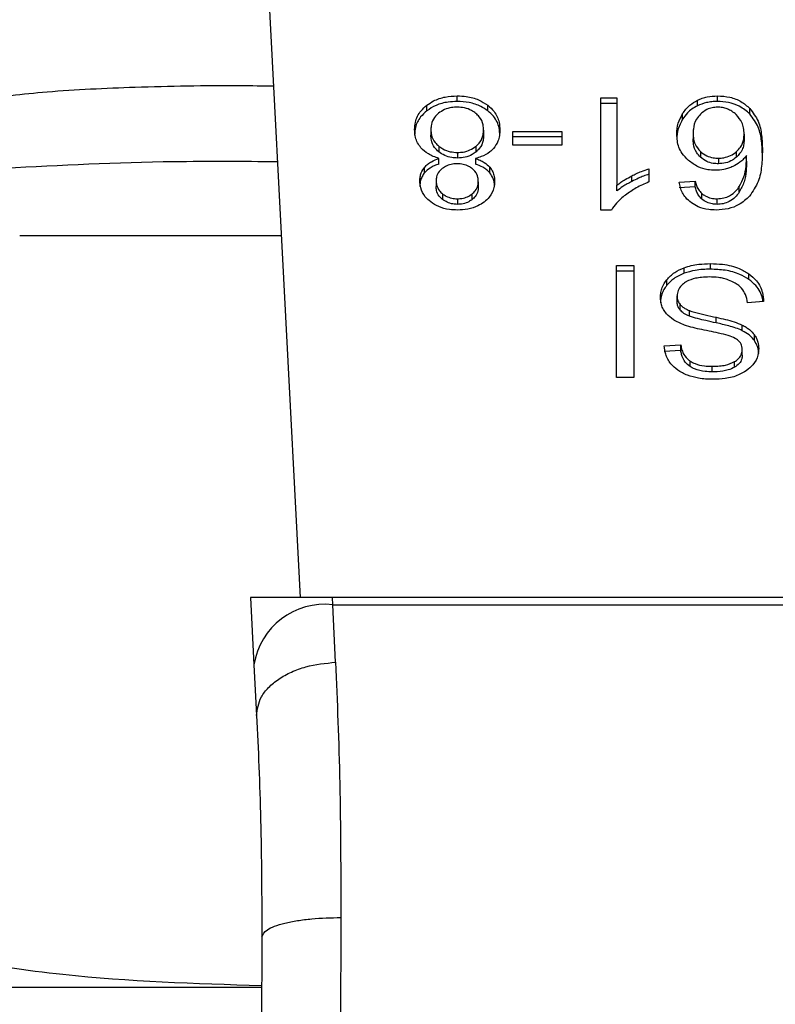
# Model space of a CAD drawing. Units: inches. Extents: x 0.4 to 10.6, y 0.4 to 8.1.
# Drawn here: x 6.8 to 6.8, y 5.9 to 5.9 of the extents above; entities that cross this region are included whole.
import ezdxf

# ---------------------------------------------------------------- set-up
doc = ezdxf.new("R2010")
doc.units = ezdxf.units.IN
doc.header["$MEASUREMENT"] = 0

msp = doc.modelspace()

# ---------------------------------------------------------------- linework, layer by layer
at = {"color": 7, "linetype": 'Continuous', "lineweight": 25}
for p, q in [((6.798989002426945, 5.896234949671634), (6.800527436689769, 5.866491887253606)), ((6.805744562055736, 5.882961980003179), (6.805744562055736, 5.883147572334051)), ((6.810517669469293, 5.88308427345098), (6.811047617025513, 5.88308427345098)), ((6.810517669469293, 5.879357234938251), (6.810517669469293, 5.88308427345098)), ((6.811047617025513, 5.88308427345098), (6.811047617025595, 5.880180120628064)), ((6.814381271954844, 5.882961980003146), (6.814381271954844, 5.883147572333986)), ((6.804737410275459, 5.882651181663651), (6.804737410275404, 5.882836773994416)), ((6.806758877416974, 5.882651178961845), (6.806758877417135, 5.882836771292556)), ((6.811047617025513, 5.882898681119812), (6.810517669469293, 5.882898681119812)), ((6.813718837507594, 5.882817658548194), (6.813718837507534, 5.883003250878973)), ((6.815457523831104, 5.882547764828766), (6.815457523831238, 5.88273335715946)), ((6.813228278454794, 5.882372034400085), (6.813228278454861, 5.882557626730942)), ((6.804870863718557, 5.882028448102712), (6.804870863718557, 5.881842855771912)), ((6.806621839800461, 5.882013256320954), (6.806621839800461, 5.881827663990153)), ((6.807592217184358, 5.88197021310518), (6.809214284533216, 5.88197021310518)), ((6.807592217184358, 5.881511929182082), (6.807592217184358, 5.88197021310518)), ((6.809214284533216, 5.881784620774077), (6.807592217184358, 5.881784620774012)), ((6.809214284533216, 5.88197021310518), (6.809214284533216, 5.881511929181952)), ((6.813575608643269, 5.881909446088803), (6.813575608643269, 5.881723853757988)), ((6.815269291676806, 5.881881594654813), (6.815269291676812, 5.881696002323999)), ((6.805133267923246, 5.881479640126202), (6.805133267923435, 5.881294047795221)), ((6.806370304956669, 5.881291430842526), (6.806370304956688, 5.881477023173381)), ((6.809214284533216, 5.881511929181952), (6.807592217184358, 5.881511929182082)), ((6.805758884692063, 5.881268861447929), (6.805758884692063, 5.881083269117122)), ((6.813821077764197, 5.881297809526775), (6.813821077764382, 5.881112217195779)), ((6.815015060164459, 5.881111120378488), (6.815015060164487, 5.881296712709352)), ((6.815351648087232, 5.880984522812233), (6.81535164808732, 5.881170115143124)), ((6.80466450054473, 5.880596577633452), (6.804664500544777, 5.880782169964339)), ((6.805139419407285, 5.880885776617913), (6.805139419407245, 5.881071368948764)), ((6.806349704704219, 5.881071368948767), (6.806349704704236, 5.880885776617922)), ((6.806825148572133, 5.880596792380155), (6.806825148572162, 5.880782384710947)), ((6.814413499138111, 5.881078964673685), (6.814413499138111, 5.880893372342843)), ((6.811538800733583, 5.880305356705695), (6.811538800733635, 5.880490949036534)), ((6.812103930227337, 5.880729554910166), (6.812103930227422, 5.880288994676815)), ((6.805046319768125, 5.880324442057123), (6.805046319768125, 5.880138849726321)), ((6.806446383750907, 5.88029912253144), (6.806446383750907, 5.88011353020062)), ((6.811047617025544, 5.879994528297082), (6.811047617025595, 5.880180120628064)), ((6.813113694861089, 5.880278866822501), (6.813640061758218, 5.880314314202583)), ((6.813640061758235, 5.880128721871581), (6.81311369486108, 5.880093274491462)), ((6.813640061758235, 5.880128721871581), (6.813640061758218, 5.880314314202583)), ((6.815109984703222, 5.879952090361124), (6.815109984703088, 5.880137682691778)), ((6.805256695538029, 5.879898507999173), (6.805256695537956, 5.879712915668365)), ((6.806241395181624, 5.87970898162828), (6.806241395181412, 5.879894573958952)), ((6.813863074145638, 5.879724215676778), (6.813863074145612, 5.879909808007667)), ((6.805751723373898, 5.879731964448618), (6.805751723373898, 5.879546372117779)), ((6.814370529977601, 5.879546372117778), (6.814370529977601, 5.879731964448618)), ((6.810861418998702, 5.879357234938119), (6.810517669469293, 5.879357234938251)), ((6.811036873796721, 5.877516503520272), (6.811606209854371, 5.877516503520272)), ((6.811036873796721, 5.873804656900062), (6.811036873796721, 5.877516503520272)), ((6.811606209854371, 5.877516503520272), (6.811606209854371, 5.873804656899865)), ((6.814152105393308, 5.877394210072502), (6.814152105393308, 5.877579802403343)), ((6.811606209854371, 5.877330911189257), (6.811036873796721, 5.877330911189257)), ((6.813279147341857, 5.877259023275715), (6.813279147341937, 5.877444615606587)), ((6.81542774024335, 5.877055549558346), (6.815427740243447, 5.877241141889104)), ((6.812703262109059, 5.876859424275375), (6.812703262109054, 5.877045016606226)), ((6.813042080427968, 5.876320660965273), (6.813042080427968, 5.876506253296164)), ((6.813145922044318, 5.876034550015604), (6.81314592204428, 5.87622014234648)), ((6.815917403485762, 5.876321420559905), (6.815380294611368, 5.876280909252456)), ((6.813454618904236, 5.875832971526269), (6.813454618904374, 5.876018563857048)), ((6.814341941187487, 5.875611848534208), (6.814341941187636, 5.875797440865016)), ((6.815208419846628, 5.875353454067481), (6.815208419846578, 5.875539046398341)), ((6.815610884925799, 5.875027339902858), (6.815610884925827, 5.875212932233668)), ((6.812619555147243, 5.874847822595807), (6.813167405998838, 5.874883269976029)), ((6.813167405998855, 5.874697677644952), (6.813167405998838, 5.874883269976029)), ((6.813167405998855, 5.874697677644952), (6.812619555147245, 5.874662230264717)), ((6.815204839187593, 5.874535632415403), (6.815204839187587, 5.874721224746295)), ((6.813475348566227, 5.87416090284627), (6.813475348566204, 5.874346495177117)), ((6.814951352593215, 5.874140024978882), (6.814951352593291, 5.87432561730971)), ((6.814212977849214, 5.873986198133395), (6.814212977849214, 5.874171790464236)), ((6.811606209854371, 5.873804656899865), (6.811036873796721, 5.873804656900062)), ((6.798884823829175, 5.86649188725359), (6.799000038922252, 5.864264395449075)), ((6.801609000438851, 5.866491887253606), (6.79888482382887, 5.866491887253606)), ((6.801621206861787, 5.86625589641099), (6.801609000438845, 5.866491887253678)), ((6.831722549562115, 5.866491887253684), (6.801609000438845, 5.866491887253678)), ((6.801708489752088, 5.864347119761631), (6.801621206861799, 5.866255896410781)), ((6.801621206861799, 5.866255896410791), (6.831710343139245, 5.866255896410791)), ((6.799000038922252, 5.864264395449075), (6.799087321812517, 5.862576926237277)), ((6.801885949090932, 5.855873206927475), (6.801864515589227, 5.850248497960653)), ((6.799261301556876, 5.855232386838212), (6.799239868298934, 5.850259870995889)), ((6.776412755998665, 5.853565378067282), (6.799226688289147, 5.853565378067378))]:
    msp.add_line(p, q, dxfattribs=at)
at = {"color": 1, "linetype": 'Continuous', "lineweight": 25}
msp.add_line((6.799906339757865, 5.878499761269417), (6.791222998801864, 5.878499761269353), dxfattribs=at)
at = {"color": 7, "linetype": 'Continuous', "lineweight": 25}
msp.add_arc((6.801346052985682, 5.863897336563021), 0.002374555581995701, 83.34584911856106, 171.1075594901451, dxfattribs=at)
at = {"color": 1, "linetype": 'Continuous', "lineweight": 25}
for points, knots in [([(6.79964944458202, 5.883466401337015), (6.799283730393346, 5.883471869865839), (6.797708342602006, 5.88349542665913), (6.795188457310393, 5.883443396351544), (6.792247265760066, 5.883314163785264), (6.790534528122384, 5.88310698733964), (6.789747086423658, 5.883011736690218)], [0, 0, 0, 0, 0.1038437875928163, 0.4473281055169261, 0.7459056858126827, 1, 1, 1, 1]), ([(6.790731849967892, 5.880755829819157), (6.792581171588159, 5.880849233980855), (6.795527456791659, 5.880998042763783), (6.79862519648715, 5.880977876513384), (6.799778549744416, 5.880970368196718)], [0, 0, 0, 0, 0.6276790916470761, 1, 1, 1, 1])]:
    msp.add_open_spline(points, degree=3, knots=knots, dxfattribs=at)
at = {"color": 7, "linetype": 'Continuous', "lineweight": 25}
for points, knots in [([(6.804737410275404, 5.882836773994416), (6.804809925014847, 5.88288645229347), (6.80498511479856, 5.883006471072179), (6.805334871443193, 5.883126520092027), (6.805611269012969, 5.88314072297673), (6.805744562055736, 5.883147572334051)], [0, 0, 0, 0, 0.2677547154905801, 0.6468738777133751, 0.9999999999999999, 0.9999999999999999, 0.9999999999999999, 0.9999999999999999]), ([(6.805744562055736, 5.883147572334051), (6.805846201371141, 5.883143603891294), (6.806093248800025, 5.883133958080754), (6.80645866928838, 5.883035090115251), (6.80666221011879, 5.882900630139018), (6.806758877417135, 5.882836771292556)], [0, 0, 0, 0, 0.2684827029810438, 0.652581741693709, 0.9999999999999999, 0.9999999999999999, 0.9999999999999999, 0.9999999999999999]), ([(6.813718837507534, 5.883003250878973), (6.813770568522909, 5.883025835647081), (6.813874053411065, 5.883071015162405), (6.81409424130096, 5.883131753720982), (6.814268256276645, 5.883141343900706), (6.814381271954844, 5.883147572333986)], [0, 0, 0, 0, 0.2594708239818744, 0.5190562954424224, 1, 1, 1, 1]), ([(6.814381271954844, 5.883147572333986), (6.814521695697826, 5.883139066741144), (6.814803025171563, 5.883122026361026), (6.815184942981858, 5.882968524384776), (6.81536586608813, 5.882812434237598), (6.815457523831238, 5.88273335715946)], [0, 0, 0, 0, 0.3296242348343361, 0.6603798655962166, 0.9999999999999999, 0.9999999999999999, 0.9999999999999999, 0.9999999999999999]), ([(6.804330175436628, 5.882025916083783), (6.804335352109114, 5.882109002186755), (6.804348790755028, 5.882324693776493), (6.804482353178835, 5.882612732348788), (6.804668944050617, 5.882776633398928), (6.804737410275404, 5.882836773994416)], [0, 0, 0, 0, 0.284005481715778, 0.7372784575827673, 0.9999999999999999, 0.9999999999999999, 0.9999999999999999, 0.9999999999999999]), ([(6.805744562055736, 5.882961980003179), (6.805643800410407, 5.882958011991174), (6.805399431565555, 5.882948388701411), (6.805036659232091, 5.882849337852236), (6.804834326749451, 5.882715357657156), (6.804737410275459, 5.882651181663651)], [0, 0, 0, 0, 0.267700297210037, 0.6492312842065997, 1, 1, 1, 1]), ([(6.805744562055736, 5.882772842947798), (6.805682045009141, 5.882770225358959), (6.805535171587176, 5.88276407576855), (6.805311531725157, 5.882699146366125), (6.805188062120157, 5.882613708987614), (6.805125208651071, 5.88257021621359)], [0, 0, 0, 0, 0.2667753906321789, 0.6267444905306241, 1, 1, 1, 1]), ([(6.806758877416974, 5.882651178961845), (6.806685569345108, 5.882701240891673), (6.80650900657445, 5.882821815240582), (6.806156236365468, 5.882941103404396), (6.805878583794081, 5.882955183567273), (6.805744562055736, 5.882961980003179)], [0, 0, 0, 0, 0.2686166920802416, 0.6469643272742931, 1, 1, 1, 1]), ([(6.806364027369805, 5.882565222584122), (6.80631820271617, 5.882598551885987), (6.806210755931295, 5.882676700350703), (6.805996362561781, 5.882758117332471), (6.80582614585976, 5.882768071822697), (6.805744562055736, 5.882772842947798)], [0, 0, 0, 0, 0.2791326366425874, 0.6544927671475584, 1, 1, 1, 1]), ([(6.806758877417135, 5.882836771292556), (6.806834042063074, 5.882769255864338), (6.807017862793405, 5.882604141864683), (6.807144203579965, 5.882311694131131), (6.807157156351304, 5.882100741788501), (6.80716252808239, 5.882013256320967)], [0, 0, 0, 0, 0.2881951237582542, 0.7048026032101421, 1, 1, 1, 1]), ([(6.813228278454861, 5.882557626730942), (6.813262747962719, 5.882607600644282), (6.813331727674565, 5.882707607472233), (6.813483817489012, 5.882866788290064), (6.813631935248488, 5.882952791742232), (6.813718837507534, 5.883003250878973)], [0, 0, 0, 0, 0.2921867485485422, 0.5847184648769129, 0.9999999999999999, 0.9999999999999999, 0.9999999999999999, 0.9999999999999999]), ([(6.813718837507594, 5.882817658548194), (6.813656341101397, 5.882783243087892), (6.813533036295167, 5.882715341716885), (6.813364657100043, 5.882564396877897), (6.813279218953823, 5.882443886122884), (6.813228278454794, 5.882372034400085)], [0, 0, 0, 0, 0.2932771659283346, 0.5786330177445475, 1, 1, 1, 1]), ([(6.814381271954844, 5.882961980003146), (6.814320525233748, 5.882960102121991), (6.814199007282542, 5.882956345602029), (6.813968710450776, 5.882918734892751), (6.813817221675559, 5.882857456022597), (6.813718837507594, 5.882817658548194)], [0, 0, 0, 0, 0.259484187281972, 0.5190730666667218, 1, 1, 1, 1]), ([(6.814377691295763, 5.882772842947929), (6.814322226089305, 5.882769529695737), (6.81419850333645, 5.882762139032141), (6.813995845825675, 5.882686302345543), (6.813886535942474, 5.882596229097827), (6.81382181482896, 5.882542897772979)], [0, 0, 0, 0, 0.2489468743162752, 0.5553101587941914, 1, 1, 1, 1]), ([(6.815000737608918, 5.882529775445779), (6.814956231916111, 5.88256673288736), (6.814871647374173, 5.882636971728061), (6.814717429260344, 5.88271481817777), (6.814551636283214, 5.882764267599057), (6.814435635868334, 5.882769986326807), (6.814377691295763, 5.882772842947929)], [0, 0, 0, 0, 0.2785399477760123, 0.5293743880455033, 0.7649129104025603, 1, 1, 1, 1]), ([(6.815457523831104, 5.882547764828766), (6.815350016800476, 5.882638713124241), (6.815155795185157, 5.882803019818923), (6.814763569177782, 5.88294160848578), (6.814505165406456, 5.882955378078126), (6.814381271954844, 5.882961980003146)], [0, 0, 0, 0, 0.3922299597521398, 0.7086005065412571, 0.9999999999999999, 0.9999999999999999, 0.9999999999999999, 0.9999999999999999]), ([(6.815457523831238, 5.88273335715946), (6.81556072315548, 5.882592583336552), (6.815768007942075, 5.88230982691296), (6.815860039335386, 5.881829320036212), (6.815871982038733, 5.881509109023683), (6.815878014984343, 5.88134735204398)], [0, 0, 0, 0, 0.3291425644551733, 0.6611113661305171, 0.9999999999999999, 0.9999999999999999, 0.9999999999999999, 0.9999999999999999]), ([(6.804737410275459, 5.882651181663651), (6.804663543301844, 5.882585562947028), (6.804481854487271, 5.882424162171372), (6.804349642513957, 5.88213708533313), (6.804335913358047, 5.881927794234379), (6.804330175436628, 5.881840323752884)], [0, 0, 0, 0, 0.285082016811501, 0.7012093653682121, 1, 1, 1, 1]), ([(6.805125208651071, 5.88257021621359), (6.805078139205902, 5.882526305515826), (6.804960208167805, 5.882416288621588), (6.804882110227729, 5.882224128147286), (6.804874117894684, 5.882085068100943), (6.804870863718557, 5.882028448102712)], [0, 0, 0, 0, 0.2825314991853352, 0.7078739270198732, 1, 1, 1, 1]), ([(6.806621839800461, 5.882013256320954), (6.80661857241473, 5.882070286114825), (6.806609856223955, 5.882222420758315), (6.80652432462605, 5.882417876170194), (6.806402997627565, 5.882529400837292), (6.806364027369805, 5.882565222584122)], [0, 0, 0, 0, 0.2892899245978783, 0.7717197723822586, 0.9999999999999999, 0.9999999999999999, 0.9999999999999999, 0.9999999999999999]), ([(6.80716252808239, 5.881827663990075), (6.80715749017874, 5.881912600706261), (6.807144363201911, 5.882133915440056), (6.807013344126651, 5.882426916395115), (6.80682545818578, 5.882592501054129), (6.806758877416974, 5.882651178961845)], [0, 0, 0, 0, 0.2867850770359588, 0.7472594400920155, 1, 1, 1, 1]), ([(6.813034919109805, 5.881881594654852), (6.813042013398909, 5.882001273715508), (6.81305580747956, 5.882233976751825), (6.813171894791916, 5.882451820108679), (6.813228278454861, 5.882557626730942)], [0, 0, 0, 0, 0.5142995233326306, 1, 1, 1, 1]), ([(6.81382181482896, 5.882542897772979), (6.81377253020929, 5.882487279320481), (6.813639513191887, 5.882337167567287), (6.813582717213891, 5.882111875019137), (6.813577219474408, 5.881955317311284), (6.813575608643269, 5.881909446088803)], [0, 0, 0, 0, 0.2938544403361397, 0.7931001895985738, 1, 1, 1, 1]), ([(6.815269291676806, 5.881881594654813), (6.815265780706448, 5.881948776334598), (6.815259087427712, 5.882076850816271), (6.81519482951615, 5.882303696331695), (6.815075205887685, 5.882443034464504), (6.815000737608918, 5.882529775445779)], [0, 0, 0, 0, 0.2940164936798854, 0.5605100996533771, 1, 1, 1, 1]), ([(6.815878014984341, 5.881161759713081), (6.815871985869804, 5.881323638068351), (6.815860226853791, 5.881639361075531), (6.815769048396828, 5.882119564574487), (6.815563054109322, 5.882402710162332), (6.815457523831104, 5.882547764828766)], [0, 0, 0, 0, 0.3391359534430143, 0.6614412586819599, 1, 1, 1, 1]), ([(6.813228278454794, 5.882372034400085), (6.813171894791876, 5.882266227777751), (6.813055807479633, 5.882048384420854), (6.813042013398931, 5.881815681384527), (6.813034919109805, 5.88169600232392)], [0, 0, 0, 0, 0.4857004768973057, 1, 1, 1, 1]), ([(6.804541437164848, 5.881423310337568), (6.804501403059961, 5.881476874196506), (6.804421385173927, 5.881583934583448), (6.804345523667267, 5.881788296252426), (6.804335898254736, 5.881937315963957), (6.804330175436628, 5.882025916083783)], [0, 0, 0, 0, 0.2887408332594138, 0.5771187130014985, 1, 1, 1, 1]), ([(6.804870863718557, 5.882028448102712), (6.804874262312316, 5.881971389449462), (6.804883180696547, 5.881821659581862), (6.804970772533402, 5.88162746131691), (6.80509239808069, 5.881516819204305), (6.805133267923246, 5.881479640126202)], [0, 0, 0, 0, 0.2901827614227935, 0.7614800555468608, 1, 1, 1, 1]), ([(6.805133267923435, 5.881294047795221), (6.805084081345923, 5.881340048830829), (6.804962013889662, 5.881454210654772), (6.804882039816117, 5.88164909442151), (6.804874001862212, 5.881788449397154), (6.804870863718557, 5.881842855771912)], [0, 0, 0, 0, 0.2914848066419947, 0.7233845224777852, 1, 1, 1, 1]), ([(6.806370304956688, 5.881477023173381), (6.806416695837672, 5.881521252320625), (6.806534051932585, 5.881633139827221), (6.806611041028433, 5.881823183610557), (6.806618819954445, 5.881960103025765), (6.806621839800461, 5.882013256320954)], [0, 0, 0, 0, 0.2856816167040818, 0.7226954568304593, 1, 1, 1, 1]), ([(6.806621839800461, 5.881827663990153), (6.806618708628603, 5.881773160467393), (6.806610256489638, 5.881626036205494), (6.806526617865115, 5.881436345126493), (6.80640858609124, 5.881326920446429), (6.806370304956669, 5.881291430842526)], [0, 0, 0, 0, 0.2844901276852438, 0.767939353882526, 1, 1, 1, 1]), ([(6.80716252808239, 5.882013256320967), (6.807159702956771, 5.881951171774602), (6.807154049556701, 5.881826933483599), (6.807101495771771, 5.881615262716148), (6.807005111206607, 5.881479760079888), (6.806948492518587, 5.881400162465113)], [0, 0, 0, 0, 0.2918427899231871, 0.5840108623543825, 1, 1, 1, 1]), ([(6.81341805721694, 5.881005538050252), (6.813343478954804, 5.881081410121491), (6.813152555866155, 5.881275645408941), (6.813048606981826, 5.881587483958859), (6.813038432153307, 5.881806110045709), (6.813034919109805, 5.881881594654852)], [0, 0, 0, 0, 0.2956209114522536, 0.75680038482821, 1, 1, 1, 1]), ([(6.813575608643269, 5.881909446088803), (6.813578862594966, 5.881843555337734), (6.813584943800372, 5.881720414237654), (6.813642687764758, 5.881506431180704), (6.813753060139156, 5.881377354061091), (6.813821077764195, 5.881297809526775)], [0, 0, 0, 0, 0.3063551650227883, 0.5725372897584053, 0.9999999999999999, 0.9999999999999999, 0.9999999999999999, 0.9999999999999999]), ([(6.815015060164487, 5.881296712709352), (6.815063432837066, 5.881344906651858), (6.815187556933076, 5.881468572127169), (6.815259316950239, 5.881676317881391), (6.815266536778659, 5.881824899706956), (6.815269291676806, 5.881881594654813)], [0, 0, 0, 0, 0.2831073838495146, 0.7264524827548776, 1, 1, 1, 1]), ([(6.805139419407245, 5.881071368948764), (6.805075916924677, 5.881091733964636), (6.804951291924736, 5.881131700750172), (6.804733227826167, 5.881239582876758), (6.804617247723395, 5.881350686981829), (6.804541437164848, 5.881423310337568)], [0, 0, 0, 0, 0.264616431240944, 0.51931548807429, 1, 1, 1, 1]), ([(6.805133267923246, 5.881479640126202), (6.805178146218571, 5.881447079479233), (6.805286518276414, 5.881368452065), (6.805501872600727, 5.881284280699514), (6.805676028794379, 5.881273832326634), (6.805758884692063, 5.881268861447929)], [0, 0, 0, 0, 0.2703621561672176, 0.6528702352342186, 1, 1, 1, 1]), ([(6.805758884692063, 5.881268861447929), (6.805820292432579, 5.881271677337768), (6.805964332515136, 5.881278282384645), (6.806185298313527, 5.881345546139003), (6.806307090198834, 5.881432098900666), (6.806370304956688, 5.881477023173381)], [0, 0, 0, 0, 0.2633100869892603, 0.6176290863152212, 1, 1, 1, 1]), ([(6.813821077764382, 5.881112217195779), (6.813775618215099, 5.881160586454521), (6.813652396855873, 5.881291694789312), (6.813585192600751, 5.881508089843162), (6.813578209527826, 5.88166529996797), (6.813575608643269, 5.881723853757988)], [0, 0, 0, 0, 0.2683974746854973, 0.7275105487216903, 1, 1, 1, 1]), ([(6.815269291676812, 5.881696002323999), (6.815266066351573, 5.881634521566445), (6.815260118111936, 5.881521136945687), (6.815201154794345, 5.881315283197107), (6.815087972707049, 5.881191112102146), (6.815015060164459, 5.881111120378488)], [0, 0, 0, 0, 0.2964894102490193, 0.5467944878610194, 1, 1, 1, 1]), ([(6.805758884692063, 5.881083269117122), (6.805694360268451, 5.881086284438746), (6.805544716239489, 5.881093277525259), (6.805320022376541, 5.881163109678923), (6.805196309012791, 5.881249848145079), (6.805133267923435, 5.881294047795221)], [0, 0, 0, 0, 0.2710120229678055, 0.6285268235565394, 1, 1, 1, 1]), ([(6.806370304956669, 5.881291430842526), (6.806328043237837, 5.881260107056907), (6.806224702386839, 5.881183512286233), (6.806015011960207, 5.881099239616526), (6.805842525255876, 5.881088484421155), (6.805758884692061, 5.881083269117122)], [0, 0, 0, 0, 0.2627541470724676, 0.6425019595037862, 1, 1, 1, 1]), ([(6.806948492518587, 5.881400162465113), (6.806909510439268, 5.881360864490395), (6.806802391008133, 5.881252877005632), (6.80659352827197, 5.881137139260685), (6.806416171968745, 5.881089298194739), (6.806349704704219, 5.881071368948767)], [0, 0, 0, 0, 0.2634615151523325, 0.7239697861561611, 0.9999999999999999, 0.9999999999999999, 0.9999999999999999, 0.9999999999999999]), ([(6.813821077764197, 5.881297809526775), (6.813886488234378, 5.881247399021706), (6.81400412602652, 5.881156737992972), (6.814221346675176, 5.88108806548863), (6.814355787657814, 5.881081698031844), (6.814413499138111, 5.881078964673685)], [0, 0, 0, 0, 0.4168391923714718, 0.7496665614949101, 1, 1, 1, 1]), ([(6.814413499138111, 5.880893372342843), (6.814355215576667, 5.880896159416652), (6.814221236681117, 5.880902566181467), (6.814004170039571, 5.880971220210816), (6.813886849376821, 5.881061567330621), (6.813821077764382, 5.881112217195779)], [0, 0, 0, 0, 0.2527925739566703, 0.581105015231723, 1, 1, 1, 1]), ([(6.814413499138111, 5.881078964673685), (6.814475269841966, 5.881082210258517), (6.814616609324455, 5.881089636582841), (6.814833036503614, 5.881162471813967), (6.8149516654687, 5.88124995966261), (6.815015060164487, 5.881296712709352)], [0, 0, 0, 0, 0.2654932666052456, 0.6074834600369673, 1, 1, 1, 1]), ([(6.815015060164459, 5.881111120378488), (6.81497348950111, 5.881079259800694), (6.814870576884251, 5.881000385537659), (6.81466567546962, 5.880910807741692), (6.814494101860952, 5.88089894519186), (6.814413499138111, 5.880893372342843)], [0, 0, 0, 0, 0.2643380061683568, 0.6543969655184242, 1, 1, 1, 1]), ([(6.81535164808732, 5.881170115143124), (6.815319383905874, 5.88113023433814), (6.815254830191122, 5.881050441391482), (6.815111164047098, 5.880918995113695), (6.81497646466706, 5.880846733616247), (6.814893835382518, 5.880802405900466)], [0, 0, 0, 0, 0.2786354902480653, 0.5574899207471515, 1, 1, 1, 1]), ([(6.815109984703088, 5.880137682691778), (6.815167062900939, 5.880245742139296), (6.815282401776663, 5.880464099684858), (6.815340498762615, 5.880815424420433), (6.815347915946512, 5.881051385466207), (6.81535164808732, 5.881170115143124)], [0, 0, 0, 0, 0.327388049347314, 0.6615585452635665, 1, 1, 1, 1]), ([(6.815878014984343, 5.88134735204398), (6.815871749116765, 5.881168397402629), (6.815859555807134, 5.880820153631991), (6.815768110598252, 5.880292023863353), (6.815555632079852, 5.879977017183574), (6.815447092424603, 5.879816103427767)], [0, 0, 0, 0, 0.3408488548843384, 0.6632881357330396, 0.9999999999999999, 0.9999999999999999, 0.9999999999999999, 0.9999999999999999]), ([(6.804505631486196, 5.88032697396537), (6.80450773112172, 5.880371965854836), (6.804511932281958, 5.880461990116164), (6.804551584406912, 5.880618810904027), (6.804622110992099, 5.880720843765767), (6.804664500544777, 5.880782169964339)], [0, 0, 0, 0, 0.2849981362676787, 0.5702527055838911, 1, 1, 1, 1]), ([(6.804664500544777, 5.880782169964339), (6.804697285027133, 5.880816377115599), (6.804760959647495, 5.88088281486949), (6.80491609472056, 5.880986931995316), (6.805052109863991, 5.881038358035601), (6.805139419407245, 5.881071368948764)], [0, 0, 0, 0, 0.2753882884190055, 0.5348641630819333, 0.9999999999999999, 0.9999999999999999, 0.9999999999999999, 0.9999999999999999]), ([(6.805139419407285, 5.880885776617913), (6.805087438653634, 5.880867207843433), (6.804983426866619, 5.88083005233335), (6.80481167370405, 5.880739891964417), (6.804720849121469, 5.880651448770372), (6.80466450054473, 5.880596577633452)], [0, 0, 0, 0, 0.2749536210578817, 0.5501731980272406, 1, 1, 1, 1]), ([(6.805744562055736, 5.880894132047865), (6.805693699553971, 5.880892017238891), (6.805574046211632, 5.8808870421796), (6.805396323720454, 5.880836070373371), (6.805298421256707, 5.880769694157649), (6.805250421090427, 5.880737150856185)], [0, 0, 0, 0, 0.2737161434277421, 0.6439134976948024, 1, 1, 1, 1]), ([(6.806244972441949, 5.880734058123363), (6.806208858872323, 5.880759564162792), (6.806122513312916, 5.880820547700712), (6.805949024639836, 5.880882930194064), (6.80581123639869, 5.880890479172961), (6.805744562055736, 5.880894132047865)], [0, 0, 0, 0, 0.2706319654354232, 0.6470661496828783, 1, 1, 1, 1]), ([(6.806349704704219, 5.881071368948767), (6.806401686316611, 5.881052800502411), (6.806505698829563, 5.881015646003385), (6.806677498990672, 5.880925506541588), (6.806768611397701, 5.880837188143686), (6.806825148572162, 5.880782384710947)], [0, 0, 0, 0, 0.274899613995618, 0.5500598835890811, 1, 1, 1, 1]), ([(6.806825148572133, 5.880596792380155), (6.806792248128565, 5.880630938002006), (6.806728165717313, 5.880697445730913), (6.806572825547244, 5.880801444988917), (6.806436770486672, 5.88085286889328), (6.806349704704236, 5.880885776617922)], [0, 0, 0, 0, 0.275316825957491, 0.5362531367735193, 1, 1, 1, 1]), ([(6.806825148572162, 5.880782384710947), (6.80685608492403, 5.880740549739112), (6.806917910264993, 5.880656943843728), (6.806975497566373, 5.880497268790135), (6.806982754528654, 5.880380997558654), (6.806987074535906, 5.880311782294222)], [0, 0, 0, 0, 0.2884229274207973, 0.5764042866463985, 1, 1, 1, 1]), ([(6.814309657521695, 5.880676383950259), (6.814225613644296, 5.880680522854588), (6.814026515939837, 5.880690327808574), (6.813701312321192, 5.880794256924766), (6.813519886427874, 5.880929583230831), (6.81341805721694, 5.881005538050252)], [0, 0, 0, 0, 0.2426995294681381, 0.5749487135271499, 1, 1, 1, 1]), ([(6.814893835382518, 5.880802405900466), (6.814846863049111, 5.880782841042993), (6.814752886138313, 5.880743697897823), (6.81455905228011, 5.880690601540731), (6.814407000451983, 5.880681933312751), (6.814309657521695, 5.880676383950259)], [0, 0, 0, 0, 0.2644665411132274, 0.5291146243005488, 1, 1, 1, 1]), ([(6.815351648087232, 5.880984522812233), (6.815348178679264, 5.880870620771729), (6.815341148875361, 5.880639829519725), (6.815285735811336, 5.880288366300923), (6.815169078919521, 5.88006515913967), (6.815109984703222, 5.879952090361124)], [0, 0, 0, 0, 0.3247010639006511, 0.6579176697116359, 1, 1, 1, 1]), ([(6.80466450054473, 5.880596577633452), (6.804634807772935, 5.880556483555832), (6.804575456746125, 5.880476342008516), (6.804517611902318, 5.880322214701436), (6.804510125967771, 5.880209221589233), (6.804505631486196, 5.880141381634472)], [0, 0, 0, 0, 0.2857524951813817, 0.5711728133605654, 1, 1, 1, 1]), ([(6.805250421090427, 5.880737150856185), (6.805213027142581, 5.880703375020688), (6.805120994295566, 5.880620246961731), (6.80505568601839, 5.880474063313468), (6.805049051099485, 5.880368073736611), (6.805046319768125, 5.880324442057123)], [0, 0, 0, 0, 0.2870637618940625, 0.7065125990660966, 1, 1, 1, 1]), ([(6.806446383750907, 5.88029912253144), (6.806443946591684, 5.880344720784469), (6.806437560240137, 5.880464206811915), (6.806372452461158, 5.880618876774144), (6.80627634203414, 5.880705714921225), (6.806244972441949, 5.880734058123363)], [0, 0, 0, 0, 0.2936372728659465, 0.7694494616515365, 1, 1, 1, 1]), ([(6.806987074535906, 5.880126189963303), (6.806984963824788, 5.880173073874855), (6.806980740313707, 5.880266888096149), (6.806940938559645, 5.880429071063872), (6.806868392704959, 5.880534153433259), (6.806825148572133, 5.880596792380155)], [0, 0, 0, 0, 0.2874990458262119, 0.575282612176924, 1, 1, 1, 1]), ([(6.811047617025595, 5.880180120628064), (6.811090254032371, 5.880213387128072), (6.811175504364309, 5.880279901651075), (6.811339657860596, 5.880384037818801), (6.81146449186656, 5.880451055811402), (6.811538800733635, 5.880490949036532)], [0, 0, 0, 0, 0.2882377427460268, 0.5763153913472683, 1, 1, 1, 1]), ([(6.811538800733635, 5.880490949036534), (6.81159104506578, 5.880517228562741), (6.811695541737826, 5.880569791643153), (6.811881388220763, 5.880653137810175), (6.812021528260559, 5.880701259491105), (6.812103930227337, 5.880729554910166)], [0, 0, 0, 0, 0.2917543801093248, 0.5835534788943937, 1, 1, 1, 1]), ([(6.812103930227363, 5.880543962579072), (6.812045882107514, 5.880524573608915), (6.811929811180057, 5.880485804123282), (6.811740791730185, 5.880406047108061), (6.81161357966839, 5.880342633223762), (6.811538800733583, 5.880305356705695)], [0, 0, 0, 0, 0.2919606301106715, 0.5837939489791673, 1, 1, 1, 1]), ([(6.804864594015791, 5.879628738231597), (6.804801075342567, 5.879684511640747), (6.804643816335068, 5.879822594987304), (6.804523635004988, 5.880069099690544), (6.804510958663255, 5.88025066988631), (6.804505631486196, 5.88032697396537)], [0, 0, 0, 0, 0.2820439646967628, 0.6982821225248466, 1, 1, 1, 1]), ([(6.805046319768125, 5.880324442057123), (6.805049043235483, 5.880280676631317), (6.80505616200482, 5.880166279823832), (6.805126212630698, 5.880015458194948), (6.805222510322519, 5.879929147779727), (6.805256695538029, 5.879898507999173)], [0, 0, 0, 0, 0.2855434699404644, 0.7463713824153596, 1, 1, 1, 1]), ([(6.805256695537956, 5.879712915668365), (6.805218406267623, 5.879747800597963), (6.8051232888621, 5.879834461011348), (6.805056018504641, 5.879985275517118), (6.805049109770033, 5.880094671565987), (6.805046319768125, 5.880138849726321)], [0, 0, 0, 0, 0.2865697301557735, 0.7118905374042486, 1, 1, 1, 1]), ([(6.806241395181412, 5.879894573958952), (6.806277130831822, 5.87992669945011), (6.806367162712709, 5.880007635947981), (6.806436235573375, 5.880150136007686), (6.806443417469444, 5.880255574223158), (6.806446383750907, 5.88029912253144)], [0, 0, 0, 0, 0.2786688766399745, 0.7020743381030916, 1, 1, 1, 1]), ([(6.806446383750907, 5.88011353020062), (6.806443796574124, 5.880072916778965), (6.806436998146225, 5.879966195266652), (6.806368789251121, 5.879823017944735), (6.80627601354675, 5.879739970126066), (6.806241395181624, 5.87970898162828)], [0, 0, 0, 0, 0.2780358822873025, 0.7306060072167874, 1, 1, 1, 1]), ([(6.806987074535906, 5.880311782294222), (6.806982718390702, 5.880241384323514), (6.806971460630136, 5.880059452027563), (6.806857979518784, 5.879814040277812), (6.806697471934983, 5.879674811910545), (6.806637115631888, 5.879622457315608)], [0, 0, 0, 0, 0.2825541423895302, 0.730215989734746, 1, 1, 1, 1]), ([(6.811538800733583, 5.880305356705695), (6.811488117530657, 5.880278430807034), (6.811386743089444, 5.880224574740856), (6.811218095518647, 5.880124153481705), (6.811111242639416, 5.880042906727668), (6.811047617025544, 5.879994528297082)], [0, 0, 0, 0, 0.2879953685881776, 0.5760363962200441, 1, 1, 1, 1]), ([(6.812103930227422, 5.880288994676815), (6.8120323192547, 5.880258679386423), (6.81188909397703, 5.880198047394999), (6.811622589381796, 5.880060562504043), (6.811448274988849, 5.879937718487072), (6.811333181048428, 5.879856608707604)], [0, 0, 0, 0, 0.2535741319368354, 0.507160063284226, 1, 1, 1, 1]), ([(6.813517412605886, 5.879594607311494), (6.813450715563858, 5.879651170186837), (6.813274503688779, 5.879800607853348), (6.813161839350012, 5.880046516687579), (6.813125459039284, 5.880222091717971), (6.813113694861089, 5.880278866822501)], [0, 0, 0, 0, 0.2918274471631486, 0.7710006336156031, 1, 1, 1, 1]), ([(6.813640061758218, 5.880314314202583), (6.813654213556486, 5.880267078426439), (6.813682410923081, 5.88017296144773), (6.813745891247331, 5.880032564179559), (6.813823554817998, 5.87995120689304), (6.813863074145612, 5.879909808007667)], [0, 0, 0, 0, 0.3310418542884621, 0.659598755335389, 1, 1, 1, 1]), ([(6.813863074145638, 5.879724215676778), (6.813824083801816, 5.879764931883499), (6.813746725160128, 5.879845714716834), (6.813682854324397, 5.879986045857552), (6.813654401243473, 5.880080912151801), (6.813640061758235, 5.880128721871581)], [0, 0, 0, 0, 0.3351383811632062, 0.6649300160754452, 1, 1, 1, 1]), ([(6.814370529977601, 5.879731964448618), (6.814445441788389, 5.879736793848222), (6.814595317468938, 5.879746456003558), (6.814819395657855, 5.879839432369689), (6.814990198023954, 5.879976965206701), (6.815074391496818, 5.880089927376757), (6.815109984703088, 5.880137682691778)], [0, 0, 0, 0, 0.2260232362212516, 0.452203544297816, 0.7684163441836227, 1, 1, 1, 1]), ([(6.805256695538029, 5.879898507999173), (6.805293935257788, 5.879871953609496), (6.805382367030265, 5.879808895891514), (6.805553553391793, 5.87974361346545), (6.805689096843533, 5.879735645821037), (6.805751723373898, 5.879731964448618)], [0, 0, 0, 0, 0.2812681391025256, 0.6679169511042838, 0.9999999999999999, 0.9999999999999999, 0.9999999999999999, 0.9999999999999999]), ([(6.805751723373898, 5.879731964448618), (6.805802152902518, 5.879734352962847), (6.805920537626515, 5.879739960066573), (6.806095954197359, 5.879794219835019), (6.80619307857168, 5.879861235549749), (6.806241395181412, 5.879894573958952)], [0, 0, 0, 0, 0.2716287438539682, 0.6376560469979258, 1, 1, 1, 1]), ([(6.811333181048428, 5.879856608707604), (6.811279160553913, 5.879813209401162), (6.811171099786176, 5.87972639489834), (6.81100228477644, 5.879563680246439), (6.810914035590268, 5.879434346985084), (6.810861418998702, 5.879357234938119)], [0, 0, 0, 0, 0.2875588571200829, 0.5752229991460782, 1, 1, 1, 1]), ([(6.813863074145612, 5.879909808007667), (6.813900807571581, 5.879881694634379), (6.813989329409211, 5.879815741241559), (6.814164116619307, 5.879744996601353), (6.81430435867235, 5.879736142252631), (6.814370529977601, 5.879731964448618)], [0, 0, 0, 0, 0.2818160720800192, 0.6611346818782109, 1, 1, 1, 1]), ([(6.815447092424603, 5.879816103427767), (6.815338058601093, 5.879716915034477), (6.815145958870034, 5.879542161338223), (6.814744201820581, 5.879382443266478), (6.81447375602202, 5.879365647250504), (6.814338302794333, 5.879357234937989)], [0, 0, 0, 0, 0.3958401911871495, 0.697405555649581, 1, 1, 1, 1]), ([(6.815109984703222, 5.879952090361124), (6.815066202367691, 5.879894189577725), (6.814978378508429, 5.87977804524255), (6.814796807048631, 5.879642113733108), (6.814583928889267, 5.879558988354979), (6.814439505840857, 5.87955045000105), (6.814370529977601, 5.879546372117778)], [0, 0, 0, 0, 0.281111970962363, 0.5638881040966258, 0.7917147240123836, 1, 1, 1, 1]), ([(6.805751723373898, 5.879357234937989), (6.805662672718974, 5.879360719535121), (6.805446331189843, 5.879369185088493), (6.805126905145148, 5.879455758775502), (6.804948937710232, 5.879573118302603), (6.804864594015791, 5.879628738231597)], [0, 0, 0, 0, 0.26902281741905, 0.6535696760520813, 1, 1, 1, 1]), ([(6.805751723373898, 5.879546372117779), (6.805701616920052, 5.879548729264608), (6.80558375113566, 5.879554273998642), (6.805406188822498, 5.879609482409333), (6.805307143166051, 5.879678011340719), (6.805256695537956, 5.879712915668365)], [0, 0, 0, 0, 0.2662348292883935, 0.6262661708645221, 0.9999999999999999, 0.9999999999999999, 0.9999999999999999, 0.9999999999999999]), ([(6.806241395181624, 5.87970898162828), (6.806205469503431, 5.879683415422055), (6.806118888329199, 5.879621800658829), (6.805949533407654, 5.879558015069347), (6.805814605544473, 5.879550073315603), (6.805751723373898, 5.879546372117779)], [0, 0, 0, 0, 0.2746742176386249, 0.6619670800939521, 1, 1, 1, 1]), ([(6.806637115631888, 5.879622457315608), (6.806571612172526, 5.879578550329906), (6.806415764241017, 5.879474085421228), (6.806106768432914, 5.879374065581758), (6.80586701393257, 5.87936270020014), (6.805751723373898, 5.879357234937989)], [0, 0, 0, 0, 0.2734623581009438, 0.6506304135692311, 1, 1, 1, 1]), ([(6.814338302794333, 5.879357234937989), (6.814256495287156, 5.879360338292758), (6.814051220509899, 5.879368125358777), (6.8137580445414, 5.879445478328981), (6.813591097605815, 5.879548941847173), (6.813517412605886, 5.879594607311494)], [0, 0, 0, 0, 0.270148150915356, 0.6778669026830576, 1, 1, 1, 1]), ([(6.814370529977601, 5.879546372117778), (6.814318399989191, 5.879548956149447), (6.81419842285881, 5.879554903296449), (6.814015888356971, 5.879613995587095), (6.813915649817435, 5.879686294496477), (6.813863074145638, 5.879724215676778)], [0, 0, 0, 0, 0.2675836347664585, 0.6158435406628994, 1, 1, 1, 1]), ([(6.813279147341937, 5.877444615606587), (6.813356910696078, 5.877469750023756), (6.813512368143065, 5.877519996471688), (6.813806804180747, 5.877569421299172), (6.814022133277406, 5.8775758949335), (6.814152105393308, 5.877579802403343)], [0, 0, 0, 0, 0.2840552495659926, 0.5678575003304344, 1, 1, 1, 1]), ([(6.814152105393308, 5.877579802403343), (6.814285753832148, 5.877575572379904), (6.814616378557163, 5.877565107982801), (6.815074247680871, 5.877458370170157), (6.815325830045327, 5.877303767753134), (6.815427740243447, 5.877241141889104)], [0, 0, 0, 0, 0.2875744423677528, 0.7114128811003839, 1, 1, 1, 1]), ([(6.812703262109054, 5.877045016606226), (6.812741152789004, 5.877087958274966), (6.812816958283338, 5.877173868964095), (6.812998217724979, 5.877319707533815), (6.81316918443203, 5.877395723448823), (6.813279147341937, 5.877444615606587)], [0, 0, 0, 0, 0.2628574393636163, 0.5258823054989004, 1, 1, 1, 1]), ([(6.813279147341857, 5.877259023275715), (6.813217178658215, 5.877233523194886), (6.813093231896592, 5.877182519167465), (6.812886242534382, 5.877054803027523), (6.812774875298603, 5.876935889807608), (6.812703262109059, 5.876859424275375)], [0, 0, 0, 0, 0.2630311557314214, 0.5261021864898524, 0.9999999999999999, 0.9999999999999999, 0.9999999999999999, 0.9999999999999999]), ([(6.814152105393308, 5.877394210072502), (6.81406698734016, 5.877392428414727), (6.813896693785375, 5.877388863896686), (6.813598051146839, 5.877355309927904), (6.813399243314294, 5.877295283862596), (6.813279147341857, 5.877259023275715)], [0, 0, 0, 0, 0.2834891482909915, 0.5671696311180824, 0.9999999999999999, 0.9999999999999999, 0.9999999999999999, 0.9999999999999999]), ([(6.81542774024335, 5.877055549558346), (6.815332431518594, 5.877114698053334), (6.81510330942942, 5.877256890982448), (6.814653573035999, 5.877375348232626), (6.814314187149166, 5.877388113646999), (6.814152105393308, 5.877394210072502)], [0, 0, 0, 0, 0.2711894976617789, 0.6519393101224359, 1, 1, 1, 1]), ([(6.815427740243447, 5.877241141889104), (6.815517024942694, 5.877165940203113), (6.815731722458125, 5.876985107257777), (6.815886804542716, 5.87665778694238), (6.815908331950061, 5.876421141639899), (6.815917403485762, 5.876321420559905)], [0, 0, 0, 0, 0.2917467807925839, 0.7015458359446741, 1, 1, 1, 1]), ([(6.812490648917259, 5.876465741988729), (6.812493399059017, 5.876519008309738), (6.812498900525212, 5.876625563858529), (6.812553287367364, 5.876824854659858), (6.812644713611732, 5.876959067792566), (6.812703262109054, 5.877045016606226)], [0, 0, 0, 0, 0.2644110682293925, 0.528935844428926, 1, 1, 1, 1]), ([(6.812703262109059, 5.876859424275375), (6.812668521625029, 5.876812065093755), (6.812599035642092, 5.876717339894094), (6.812512009493472, 5.876523868974956), (6.812498987186967, 5.876375287419053), (6.812490648917259, 5.876280149657831)], [0, 0, 0, 0, 0.2645119597066618, 0.5290621023949684, 1, 1, 1, 1]), ([(6.813324957804607, 5.876962005067597), (6.813278351563604, 5.876928968378764), (6.813169326803616, 5.876851686517078), (6.813061020408746, 5.876692865084253), (6.813048378127307, 5.87656830325008), (6.813042080427968, 5.876506253296164)], [0, 0, 0, 0, 0.2725797418116846, 0.6376386571607435, 1, 1, 1, 1]), ([(6.814112717517652, 5.877136710220468), (6.814026435684378, 5.877134552814239), (6.813871985712145, 5.877130690919799), (6.813612531864436, 5.877088999268432), (6.813432840509154, 5.87702711164268), (6.813336622131456, 5.876969044419965), (6.813324957804607, 5.876962005067597)], [0, 0, 0, 0, 0.3068568862100593, 0.5492933536109003, 0.9453618969440158, 1, 1, 1, 1]), ([(6.814751196004656, 5.877034418366786), (6.814697416360369, 5.877052138851754), (6.814589881990086, 5.877087571611071), (6.814375637480707, 5.877127555591255), (6.814214516370155, 5.877133165678859), (6.814112717517652, 5.877136710220468)], [0, 0, 0, 0, 0.2691954624511869, 0.5382661957161463, 1, 1, 1, 1]), ([(6.815186935284169, 5.87675944883659), (6.815156407738355, 5.876790532056671), (6.815095365903863, 5.876852684998387), (6.814952433826765, 5.876949951124288), (6.81482877322149, 5.87700185622952), (6.814751196004656, 5.877034418366786)], [0, 0, 0, 0, 0.2715735115534779, 0.5430290874295587, 1, 1, 1, 1]), ([(6.815891653443297, 5.876319478369155), (6.815887595415174, 5.876355001068376), (6.815866440295697, 5.876540186316903), (6.815725459493996, 5.876807303606246), (6.815507796877353, 5.876988796282275), (6.81542774024335, 5.877055549558346)], [0, 0, 0, 0, 0.1304752763082062, 0.6801875138917329, 0.9999999999999999, 0.9999999999999999, 0.9999999999999999, 0.9999999999999999]), ([(6.815380294611368, 5.876280909252456), (6.815364803424649, 5.876373705910861), (6.81533688482612, 5.876540946335878), (6.815233122867351, 5.876692145513781), (6.815186935284169, 5.87675944883659)], [0, 0, 0, 0, 0.554869783397016, 1, 1, 1, 1]), ([(6.81269344855921, 5.87591321374071), (6.812656904535877, 5.875960772372808), (6.812583832357424, 5.876055868986009), (6.812506902065971, 5.876242385525591), (6.812496807361374, 5.876381110492382), (6.812490648917259, 5.876465741988729)], [0, 0, 0, 0, 0.2806286346960909, 0.5611354143108147, 0.9999999999999999, 0.9999999999999999, 0.9999999999999999, 0.9999999999999999]), ([(6.813042080427968, 5.876506253296164), (6.813043465147806, 5.876478992471423), (6.813046235408978, 5.876424454649296), (6.813072654802937, 5.87632592322167), (6.813117820517581, 5.87626071442254), (6.81314592204428, 5.87622014234648)], [0, 0, 0, 0, 0.274094011597356, 0.5483506311004964, 0.9999999999999999, 0.9999999999999999, 0.9999999999999999, 0.9999999999999999]), ([(6.813145922044318, 5.876034550015604), (6.813127876121343, 5.876058747497289), (6.813091791825673, 5.876107132336617), (6.813051369734516, 5.876203328757911), (6.813045642277639, 5.876275671634575), (6.813042080427968, 5.876320660965273)], [0, 0, 0, 0, 0.2744517031892161, 0.5487885778637713, 1, 1, 1, 1]), ([(6.81314592204428, 5.87622014234648), (6.813167611355961, 5.876197157391129), (6.813210977456674, 5.876151200751135), (6.813312449287021, 5.876080148299844), (6.813400212061714, 5.876042131586581), (6.813454618904374, 5.876018563857048)], [0, 0, 0, 0, 0.2755139445053175, 0.5508688168939195, 0.9999999999999999, 0.9999999999999999, 0.9999999999999999, 0.9999999999999999]), ([(6.813289716164809, 5.875539839298134), (6.813224413934325, 5.8755653718343), (6.813093754489826, 5.875616458404656), (6.812879630370205, 5.875733674928051), (6.812764335758692, 5.875844855808428), (6.81269344855921, 5.875913213740709)], [0, 0, 0, 0, 0.2778952575312249, 0.5560244988405515, 1, 1, 1, 1]), ([(6.813454618904236, 5.875832971526269), (6.813421021135352, 5.875846902034612), (6.813353804407087, 5.87587477183743), (6.813242893619445, 5.875938259867057), (6.813183045068509, 5.875997687857708), (6.813145922044318, 5.876034550015604)], [0, 0, 0, 0, 0.275088061380307, 0.5503496239539615, 0.9999999999999999, 0.9999999999999999, 0.9999999999999999, 0.9999999999999999]), ([(6.813454618904374, 5.876018563857048), (6.813508609624209, 5.876000843350576), (6.81367791595966, 5.875945274652432), (6.813977158993191, 5.875876649060398), (6.814220258997242, 5.875823862732251), (6.814341941187636, 5.875797440865016)], [0, 0, 0, 0, 0.1895255503449298, 0.5943220705517672, 1, 1, 1, 1]), ([(6.814183661518539, 5.875322124895531), (6.814077570327226, 5.875343458841074), (6.813873034944257, 5.875384588992109), (6.813571936747027, 5.875452191672264), (6.813383931470423, 5.8755105793916), (6.813289716164809, 5.875539839298134)], [0, 0, 0, 0, 0.3496443472924711, 0.6740865060553698, 1, 1, 1, 1]), ([(6.814341941187487, 5.875611848534208), (6.814228481918973, 5.875636388561448), (6.814021880172617, 5.875681074311228), (6.813722888515825, 5.875749355410226), (6.813544150370705, 5.875805065743555), (6.813454618904236, 5.875832971526269)], [0, 0, 0, 0, 0.3780925255155732, 0.6884812239635525, 1, 1, 1, 1]), ([(6.814341941187636, 5.875797440865016), (6.814443511918467, 5.87577485965415), (6.814643583149794, 5.875730379806209), (6.814939011209986, 5.875651939094238), (6.815118234010384, 5.875576837770988), (6.815208419846578, 5.875539046398341)], [0, 0, 0, 0, 0.3387467022392306, 0.6672539349737736, 1, 1, 1, 1]), ([(6.815208419846628, 5.875353454067481), (6.815136556343848, 5.875384519564457), (6.814993075471426, 5.875446544158805), (6.814701190053434, 5.875531129650677), (6.814481631709467, 5.875580461760185), (6.814341941187487, 5.875611848534208)], [0, 0, 0, 0, 0.2674078585508539, 0.5338998428021827, 1, 1, 1, 1]), ([(6.815208419846578, 5.875539046398341), (6.815250410512978, 5.875516452233273), (6.815334402054857, 5.875471258409878), (6.815480090539674, 5.875367274718759), (6.815559109529207, 5.875274029224265), (6.815610884925827, 5.875212932233668)], [0, 0, 0, 0, 0.25633358128334, 0.512729484262533, 1, 1, 1, 1]), ([(6.815020362848398, 5.875071946297999), (6.814951525567544, 5.875105742352136), (6.814791963059373, 5.875184080472082), (6.814501885460669, 5.87525590623483), (6.814290077438085, 5.875299980993905), (6.814183661518538, 5.875322124895531)], [0, 0, 0, 0, 0.2740675040431645, 0.6352792819527592, 1, 1, 1, 1]), ([(6.815610884925799, 5.875027339902858), (6.815585146910033, 5.875059937690543), (6.815533669641742, 5.875125134832298), (6.815406565618176, 5.875240704321973), (6.815286853088739, 5.875308823652113), (6.815208419846628, 5.875353454067481)], [0, 0, 0, 0, 0.2563969601477208, 0.5128062406295325, 1, 1, 1, 1]), ([(6.815610884925827, 5.875212932233668), (6.81563540006907, 5.875174738491061), (6.815684419602317, 5.875098367759017), (6.81573984348375, 5.874947036519049), (6.8157477204835, 5.87483341753425), (6.815752690039219, 5.874761735943101)], [0, 0, 0, 0, 0.269682505800699, 0.5392467189976026, 1, 1, 1, 1]), ([(6.813167405998838, 5.874883269976029), (6.813177498423614, 5.874823049169691), (6.813195596407486, 5.874715059741368), (6.813273539329216, 5.874538144255539), (6.813373639527108, 5.874416946223814), (6.813463079110374, 5.874354993890834), (6.813475348566204, 5.874346495177117)], [0, 0, 0, 0, 0.3070856163506719, 0.5506734660714899, 0.9383607138972768, 0.9999999999999999, 0.9999999999999999, 0.9999999999999999, 0.9999999999999999]), ([(6.815204839187587, 5.874721224746295), (6.815202693200892, 5.874757810922251), (6.815197367701513, 5.874848603496988), (6.815141825900671, 5.874975516570481), (6.815055375400879, 5.875044149771958), (6.815020362848398, 5.875071946297999)], [0, 0, 0, 0, 0.2865244458669676, 0.7110415747385376, 1, 1, 1, 1]), ([(6.815752690039218, 5.874576143612201), (6.815750883153772, 5.874617964215008), (6.815747268585529, 5.874701623875452), (6.81571252101342, 5.874855904708546), (6.815650210887735, 5.874961006633996), (6.815610884925799, 5.875027339902858)], [0, 0, 0, 0, 0.2693821218062445, 0.5388831180685553, 1, 1, 1, 1]), ([(6.81283439844659, 5.874257876895781), (6.812798656966733, 5.87430855033313), (6.812727195557303, 5.87440986665434), (6.812646737459677, 5.874608033973838), (6.812629946009235, 5.874756159663005), (6.812619555147243, 5.874847822595807)], [0, 0, 0, 0, 0.2761026682497962, 0.5520388607303477, 1, 1, 1, 1]), ([(6.813475348566227, 5.87416090284627), (6.813418457305265, 5.874207551470667), (6.813279010363308, 5.874321892547109), (6.813196876120402, 5.874516642923917), (6.813174982443078, 5.874651135608673), (6.813167405998855, 5.874697677644952)], [0, 0, 0, 0, 0.3106536490601428, 0.7614473758745115, 1, 1, 1, 1]), ([(6.81495135259329, 5.87432561730971), (6.814991370413149, 5.874352467102595), (6.815085198450919, 5.874415420641544), (6.815186556356033, 5.874551994188633), (6.815198538188733, 5.874662901091852), (6.815204839187587, 5.874721224746295)], [0, 0, 0, 0, 0.2606809995827243, 0.6112073761560479, 1, 1, 1, 1]), ([(6.815752690039219, 5.874761735943101), (6.815747512308259, 5.874686799362072), (6.8157346403885, 5.874500505855242), (6.815602862419858, 5.874236596815906), (6.815419733786244, 5.874088641700924), (6.815340895035131, 5.874024945509586)], [0, 0, 0, 0, 0.2770558444157723, 0.6887651416092966, 1, 1, 1, 1]), ([(6.813393727932266, 5.873874009833073), (6.813334708063301, 5.873898302349349), (6.813216637262612, 5.873946900167302), (6.813013356320555, 5.874067473210493), (6.812904858292872, 5.87418291056935), (6.81283439844659, 5.874257876895781)], [0, 0, 0, 0, 0.2594810138354832, 0.519098595168431, 1, 1, 1, 1]), ([(6.813475348566204, 5.874346495177117), (6.813530477929061, 5.874315455746078), (6.813669166121262, 5.874237370269399), (6.813930001383552, 5.874180659466741), (6.814124565591843, 5.874174561466871), (6.814212977849214, 5.874171790464236)], [0, 0, 0, 0, 0.2646848883349066, 0.6658641922283225, 0.9999999999999999, 0.9999999999999999, 0.9999999999999999, 0.9999999999999999]), ([(6.814212977849214, 5.874171790464236), (6.814293629487694, 5.874173889684331), (6.814441360751816, 5.874177734868931), (6.814700526585169, 5.874213742532077), (6.814854653996246, 5.874282487276573), (6.814951352593291, 5.87432561730971)], [0, 0, 0, 0, 0.3093895665028869, 0.5667152289377434, 1, 1, 1, 1]), ([(6.815204839187593, 5.874535632415403), (6.815201713137956, 5.874494922289401), (6.81519444667684, 5.874400292138918), (6.815116331618536, 5.874256106944202), (6.815006587758905, 5.87417888935316), (6.814951352593215, 5.874140024978882)], [0, 0, 0, 0, 0.2727303072669521, 0.6339579989741536, 1, 1, 1, 1]), ([(6.814212977849214, 5.873986198133395), (6.814134165192132, 5.873988415127513), (6.813932204563182, 5.873994096264822), (6.813668945224978, 5.874049996169801), (6.813524010329853, 5.874133025740798), (6.813475348566227, 5.87416090284627)], [0, 0, 0, 0, 0.2982995501852847, 0.7644046908398764, 1, 1, 1, 1]), ([(6.814951352593215, 5.874140024978882), (6.814883355047205, 5.87410744344036), (6.814711140367805, 5.874024925474047), (6.814446178315082, 5.873990551258995), (6.814267217103569, 5.87398721061116), (6.814212977849214, 5.873986198133395)], [0, 0, 0, 0, 0.3125795542595904, 0.7916578006478101, 1, 1, 1, 1]), ([(6.815340895035131, 5.874024945509586), (6.815257426706344, 5.873974873405922), (6.815053163001713, 5.873852336947582), (6.814661388735829, 5.873754414251563), (6.814367300502655, 5.873743765563672), (6.814230881770382, 5.873738825955968)], [0, 0, 0, 0, 0.270318054894146, 0.6615223776902134, 1, 1, 1, 1]), ([(6.814230881770382, 5.873738825955968), (6.814151121652709, 5.873740596244594), (6.813991555897873, 5.873744137832157), (6.813704881695769, 5.87377791878716), (6.813512558654412, 5.873837312322976), (6.813393727932266, 5.873874009833073)], [0, 0, 0, 0, 0.2763647117481695, 0.5528871461972484, 1, 1, 1, 1]), ([(6.79908732181251, 5.862576926237277), (6.799112830529859, 5.862787668666993), (6.799152118518718, 5.863112249715782), (6.799471357088573, 5.863515363365347), (6.799809247555435, 5.863797821377664), (6.800233999401756, 5.864030765932184), (6.800854320801843, 5.864262391157705), (6.801372179696712, 5.864313759587692), (6.801708489752039, 5.864347119484957)], [0, 0, 0, 0, 0.2388345832634362, 0.3678479916312921, 0.4997586591677148, 0.6317048411905957, 0.7608202418398252, 1, 1, 1, 1]), ([(6.801708489752088, 5.864347119761631), (6.801762080884388, 5.863040910030685), (6.801868816414152, 5.860439379112629), (6.801880254155988, 5.857391011405499), (6.801885949090932, 5.855873206927475)], [0, 0, 0, 0, 0.5020927185143046, 1, 1, 1, 1]), ([(6.799087321813085, 5.862576926237306), (6.799139613498411, 5.861452292678857), (6.799244145725431, 5.859204125504438), (6.799255584812286, 5.856555867829784), (6.799261301557361, 5.855232386838209)], [0, 0, 0, 0, 0.5002446309357446, 1, 1, 1, 1]), ([(6.799261299758195, 5.855232389049801), (6.799296287563645, 5.855313777119989), (6.799350153918895, 5.855439080169023), (6.799675017199005, 5.855589060649155), (6.800012286177036, 5.855692170986242), (6.800432080539434, 5.855774893278637), (6.801044279390559, 5.855854295521486), (6.801554184049985, 5.855865751438575), (6.801885949090925, 5.855873205131597)], [0, 0, 0, 0, 0.2381878661723731, 0.3667081158791133, 0.4982051025170204, 0.6299644359294805, 0.7592395719604084, 1, 1, 1, 1]), ([(6.799254295780377, 5.853607046690431), (6.797051100866942, 5.853676240444514), (6.792373450870056, 5.853823147176004), (6.787765502681725, 5.854712309919268), (6.78532791953068, 5.855182672873219)], [0, 0, 0, 0, 0.4710046529562646, 0.9999999999999999, 0.9999999999999999, 0.9999999999999999, 0.9999999999999999])]:
    msp.add_open_spline(points, degree=3, knots=knots, dxfattribs=at)

doc.saveas('drawing.dxf')
